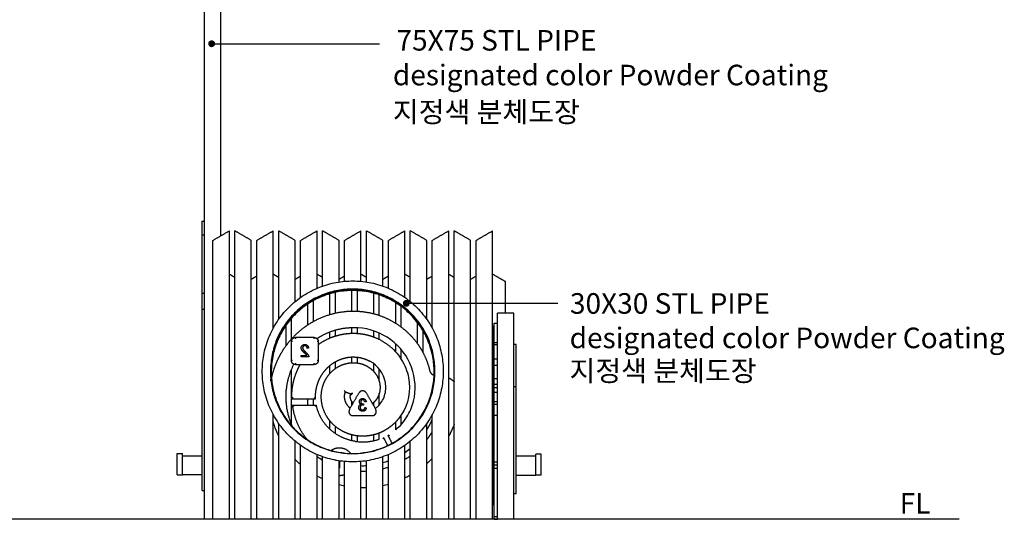
# Model space of a CAD drawing. Units: millimetres. Extents: x 10208 to 44415, y -13407 to 15392.
# Drawn here: x 40824 to 44415, y -13370 to -11548 of the extents above; entities that cross this region are included whole.
import ezdxf
from ezdxf.enums import TextEntityAlignment as Align

# ---------------------------------------------------------------- set-up
doc = ezdxf.new("R2010")
doc.units = ezdxf.units.MM
for name, color, linetype in [('DLINE', 1, 'Continuous'), ('DLINE2', 2, 'Continuous'), ('TXT', 3, 'Continuous')]:
    doc.layers.add(name, color=color, linetype=linetype)
doc.styles.add('FS_text', font='Gulim.ttf')
doc.styles.get("Standard").update_dxf_attribs({"font": 'DotumChe.ttf'})
doc.dimstyles.new('PT_DIM 25', dxfattribs={"dimscale": 25, "dimtxt": 3, "dimasz": 1, "dimexe": 1, "dimexo": 1, "dimgap": 1, "dimtad": 1, "dimdec": 0, "dimrnd": 5, "dimzin": 0, "dimdsep": 46, "dimtxsty": 'Standard', "dimblk": 'D-DOT', "dimcen": 1, "dimclrd": 1, "dimclre": 1, "dimclrt": 7, "dimazin": 0, "dimtfac": 1.2, "dimtdec": 0, "dimtix": 1, "dimtmove": 2, "dimatfit": 3, "dimldrblk": 'DOT', "dimfxl": 0, "dimtolj": 1, "dimtzin": 0, "dimarcsym": 0})

# ---------------------------------------------------------------- blocks, each defined once
blk = doc.blocks.new('_DOT')
at = {"color": 0, "linetype": 'ByBlock'}
blk.add_line((-0.5, 0), (-1, 0), dxfattribs=at)
at = {"color": 0, "linetype": 'ByBlock', "const_width": 0.5}
blk.add_lwpolyline([(-0.25, 0, 1), (0.25, 0, 1)], format="xyb", close=True, dxfattribs=at)
blk = doc.blocks.new('D-DOT')
at = {"layer": 'DLINE'}
blk.add_line((-1.5, 0), (1.5, 0), dxfattribs=at)
at = {"layer": 'DLINE2', "const_width": 0.55}
blk.add_lwpolyline([(-0.275, 0, 1), (0.275, 0, 1)], format="xyb", close=True, dxfattribs=at)

msp = doc.modelspace()

# ---------------------------------------------------------------- linework, layer by layer
at = {"color": 6}
msp.add_line((44249.5, -13369.8), (25432.5, -13369.8), dxfattribs=at)
for points, degree in [([(41497.6, -13367.8), (41497.6, -12408.8), (41497.6, -10949.7)], 2), ([(41557.6, -12335.6), (41557.6, -12109.8), (41557.6, -11384)], 2), ([(41487.6, -12282.5), (41492.6, -12282.5), (41497.6, -12282.5)], 2), ([(41487.6, -12282.5), (41487.6, -12307.3), (41487.6, -12332)], 2), ([(41487.6, -12332), (41492.6, -12332), (41497.6, -12332)], 2), ([(41487.6, -12332), (41487.6, -12438.8), (41487.6, -12545.6)], 2), ([(41528.4, -12352.5), (41558.4, -12335.2), (41588.4, -12317.8)], 2), ([(41528.4, -13367.8), (41528.4, -12860.2), (41528.4, -12352.5)], 2), ([(41588.4, -13367.8), (41588.4, -12842.8), (41588.4, -12317.8)], 2), ([(41608.4, -13367.8), (41608.4, -12842.8), (41608.4, -12317.8)], 2), ([(41668.4, -12352.5), (41638.4, -12335.2), (41608.4, -12317.8)], 2), ([(41668.4, -13367.8), (41668.4, -12860.2), (41668.4, -12352.5)], 2), ([(41688.4, -12352.5), (41718.4, -12335.2), (41748.4, -12317.8)], 2), ([(41688.4, -13367.8), (41688.4, -12860.2), (41688.4, -12352.5)], 2), ([(41748.4, -12672.9), (41748.4, -12495.4), (41748.4, -12317.8)], 2), ([(41828.4, -12352.5), (41798.4, -12335.2), (41768.4, -12317.8)], 2), ([(41768.4, -12640.7), (41768.4, -12479.3), (41768.4, -12317.8)], 2), ([(41828.4, -12575.8), (41828.4, -12464.2), (41828.4, -12352.5)], 2), ([(41848.4, -12352.5), (41878.4, -12335.2), (41908.4, -12317.8)], 2), ([(41848.4, -12560.6), (41848.4, -12456.5), (41848.4, -12352.5)], 2), ([(41908.4, -12527.1), (41908.4, -12422.5), (41908.4, -12317.8)], 2), ([(41988.4, -12352.5), (41958.4, -12335.2), (41928.4, -12317.8)], 2), ([(41928.4, -12519.3), (41928.4, -12418.6), (41928.4, -12317.8)], 2), ([(41988.4, -12504.2), (41988.4, -12428.3), (41988.4, -12352.5)], 2), ([(42008.4, -12352.5), (42038.4, -12335.2), (42068.4, -12317.8)], 2), ([(42008.4, -12501.8), (42008.4, -12427.1), (42008.4, -12352.5)], 2), ([(42068.4, -12501.8), (42068.4, -12409.8), (42068.4, -12317.8)], 2), ([(42088.4, -12504.2), (42088.4, -12411), (42088.4, -12317.8)], 2), ([(42148.4, -12352.5), (42118.4, -12335.2), (42088.4, -12317.8)], 2), ([(42148.4, -12519.3), (42148.4, -12435.9), (42148.4, -12352.5)], 2), ([(42168.4, -12352.5), (42198.4, -12335.2), (42228.4, -12317.8)], 2), ([(42168.4, -12527.1), (42168.4, -12439.8), (42168.4, -12352.5)], 2), ([(42228.4, -12560.6), (42228.4, -12439.2), (42228.4, -12317.8)], 2), ([(42248.4, -12575.8), (42248.4, -12446.8), (42248.4, -12317.8)], 2), ([(42308.4, -12352.5), (42278.4, -12335.2), (42248.4, -12317.8)], 2), ([(42308.4, -12640.7), (42308.4, -12496.6), (42308.4, -12352.5)], 2), ([(42328.4, -12352.5), (42358.4, -12335.2), (42388.4, -12317.8)], 2), ([(42328.4, -12672.9), (42328.4, -12512.7), (42328.4, -12352.5)], 2), ([(42388.4, -13367.8), (42388.4, -12842.8), (42388.4, -12317.8)], 2), ([(42408.4, -13367.8), (42408.4, -12842.8), (42408.4, -12317.8)], 2), ([(42468.4, -12352.5), (42438.4, -12335.2), (42408.4, -12317.8)], 2), ([(42468.4, -13367.8), (42468.4, -12860.2), (42468.4, -12352.5)], 2), ([(42488.4, -12352.5), (42518.4, -12335.2), (42548.4, -12317.8)], 2), ([(42488.4, -13367.8), (42488.4, -12860.2), (42488.4, -12352.5)], 2), ([(42548.4, -13367.8), (42548.4, -12842.8), (42548.4, -12317.8)], 2), ([(41588.4, -12475.4), (41598.4, -12481.2), (41608.4, -12487)], 2), ([(41688.4, -12483.3), (41678.4, -12489.1), (41668.4, -12494.9)], 2), ([(41748.4, -12475.4), (41758.4, -12481.2), (41768.4, -12487)], 2), ([(41848.4, -12483.3), (41838.4, -12489.1), (41828.4, -12494.9)], 2), ([(41908.4, -12475.4), (41918.4, -12481.2), (41928.4, -12487)], 2), ([(42008.4, -12483.3), (41998.4, -12489.1), (41988.4, -12494.9)], 2), ([(42068.4, -12475.4), (42078.4, -12481.2), (42088.4, -12487)], 2), ([(42168.4, -12483.3), (42158.4, -12489.1), (42148.4, -12494.9)], 2), ([(42228.4, -12475.4), (42238.4, -12481.2), (42248.4, -12487)], 2), ([(42328.4, -12483.3), (42318.4, -12489.1), (42308.4, -12494.9)], 2), ([(42388.4, -12475.4), (42398.4, -12481.2), (42408.4, -12487)], 2), ([(42488.4, -12483.3), (42478.4, -12489.1), (42468.4, -12494.9)], 2), ([(42548.4, -12475.4), (42571.8, -12489), (42595.2, -12502.5)], 2), ([(42035.2, -12532.4), (42035.2, -12531.4), (42035.2, -12530.4)], 2), ([(42055.2, -12532.9), (42055.2, -12531.9), (42055.2, -12530.9)], 2), ([(42595.2, -12617.8), (42595.2, -12560.2), (42595.2, -12502.5)], 2), ([(41487.6, -12545.6), (41492.6, -12545.6), (41497.6, -12545.6)], 2), ([(41489.6, -12604.2), (41489.6, -12574.9), (41489.6, -12545.6)], 2), ([(41895.2, -12568.8), (41895.2, -12567.8), (41895.2, -12566.8)], 2), ([(41955.2, -12544.2), (41955.2, -12543.2), (41955.2, -12542.2)], 2), ([(41955.2, -12622.9), (41955.2, -12585.1), (41955.2, -12547.3)], 2), ([(41975.2, -12539.1), (41975.2, -12538.1), (41975.2, -12537.1)], 2), ([(41975.2, -12617.7), (41975.2, -12580), (41975.2, -12542.2)], 2), ([(42035.2, -12610.5), (42035.2, -12572.9), (42035.2, -12535.4)], 2), ([(42055.2, -12610.8), (42055.2, -12573.3), (42055.2, -12535.9)], 2), ([(42115.2, -12542.4), (42115.2, -12541.4), (42115.2, -12540.4)], 2), ([(42115.2, -12620.1), (42115.2, -12582.8), (42115.2, -12545.5)], 2), ([(42135.2, -12548.5), (42135.2, -12547.5), (42135.2, -12546.5)], 2), ([(42135.2, -12626.2), (42135.2, -12588.9), (42135.2, -12551.6)], 2), ([(41875.2, -12580.7), (41875.2, -12579.7), (41875.2, -12578.7)], 2), ([(41875.2, -12660.2), (41875.2, -12622.2), (41875.2, -12584.2)], 2), ([(41895.2, -12648.1), (41895.2, -12610.2), (41895.2, -12572.2)], 2), ([(42195.2, -12576.7), (42195.2, -12575.7), (42195.2, -12574.7)], 2), ([(42195.2, -12654.8), (42195.2, -12617.5), (42195.2, -12580.2)], 2), ([(42215.2, -12590.1), (42215.2, -12589.1), (42215.2, -12588.1)], 2), ([(42215.2, -12668.6), (42215.2, -12631.2), (42215.2, -12593.8)], 2), ([(41489.6, -13264.2), (41489.6, -12934.2), (41489.6, -12604.2)], 2), ([(41497.6, -12604.2), (41493.6, -12604.2), (41489.6, -12604.2)], 2), ([(41815.2, -12631.9), (41815.2, -12630.9), (41815.2, -12629.9)], 2), ([(41815.2, -12712.1), (41815.2, -12674.3), (41815.2, -12636.4)], 2), ([(42626, -12617.8), (42596, -12617.8), (42566, -12617.8)], 2), ([(42566, -12810.4), (42566, -12714.1), (42566, -12617.8)], 2), ([(42626, -13367.8), (42626, -12992.8), (42626, -12617.8)], 2), ([(41795.2, -12656.7), (41795.2, -12656.1), (41795.2, -12655.4)], 2), ([(41795.2, -12736.9), (41795.2, -12699.4), (41795.2, -12661.9)], 2), ([(42035.2, -12691.3), (42035.2, -12680.9), (42035.2, -12670.5)], 2), ([(42055.2, -12691.8), (42055.2, -12681.3), (42055.2, -12670.9)], 2), ([(42275.2, -12730.3), (42275.2, -12691.7), (42275.2, -12653.2)], 2), ([(42553, -12741.2), (42553, -12703), (42553, -12664.8)], 2), ([(42554, -12654.8), (42560, -12654.8), (42566, -12654.8)], 2), ([(42554, -12725.5), (42554, -12690.3), (42554, -12655.1)], 2), ([(41898.1, -12706.6), (41863.6, -12706.6), (41829.2, -12706.6)], 2), ([(41829.2, -12706.6), (41829.2, -12709.1), (41829.2, -12711.6)], 2), ([(41898.1, -12711.6), (41898.1, -12709.1), (41898.1, -12706.6)], 2), ([(41955.2, -12708.7), (41955.2, -12697.5), (41955.2, -12686.3)], 2), ([(41975.2, -12701.3), (41975.2, -12690.5), (41975.2, -12679.6)], 2), ([(42115.2, -12704.9), (42115.2, -12693.8), (42115.2, -12682.7)], 2), ([(42135.2, -12713.7), (42135.2, -12702.1), (42135.2, -12690.6)], 2), ([(42295.2, -12677.4), (42295.2, -12677.2), (42295.2, -12677)], 2), ([(42295.2, -12763), (42295.2, -12723.1), (42295.2, -12683.3)], 2), ([(41814.2, -12721.6), (41814.2, -12756.1), (41814.2, -12790.5)], 2), ([(41819.2, -12721.6), (41816.7, -12721.6), (41814.2, -12721.6)], 2), ([(41913.1, -12721.6), (41910.6, -12721.6), (41908.1, -12721.6)], 2), ([(41913.1, -12790.5), (41913.1, -12756.1), (41913.1, -12721.6)], 2), ([(42195.2, -12759.5), (42195.2, -12744.7), (42195.2, -12729.9)], 2), ([(42553, -12785.5), (42553, -12763.3), (42553, -12741.2)], 2), ([(42554, -12732.6), (42554, -12729), (42554, -12725.5)], 2), ([(42554, -12725.5), (42560, -12725.5), (42566, -12725.5)], 2), ([(42554, -12784.6), (42554, -12758.6), (42554, -12732.6)], 2), ([(42554, -12732.6), (42560, -12732.6), (42566, -12732.6)], 2), ([(42634, -12732.4), (42630, -12732.4), (42626, -12732.4)], 2), ([(42634, -12885.8), (42634, -12809.1), (42634, -12732.4)], 2), ([(42035.2, -12798.7), (42035.2, -12788.3), (42035.2, -12777.9)], 2), ([(42055.2, -12799.6), (42055.2, -12789.1), (42055.2, -12778.6)], 2), ([(42215.2, -12785.9), (42215.2, -12768.3), (42215.2, -12750.7)], 2), ([(41819.2, -12790.5), (41816.7, -12790.5), (41814.2, -12790.5)], 2), ([(41829.2, -12800.5), (41829.2, -12803), (41829.2, -12805.5)], 2), ([(41829.2, -12805.5), (41863.6, -12805.5), (41898.1, -12805.5)], 2), ([(41898.1, -12805.5), (41898.1, -12803), (41898.1, -12800.5)], 2), ([(41913.1, -12790.5), (41910.6, -12790.5), (41908.1, -12790.5)], 2), ([(41955.2, -12838), (41955.2, -12823.5), (41955.2, -12809)], 2), ([(41975.2, -12819.9), (41975.2, -12807.6), (41975.2, -12795.2)], 2), ([(42115.2, -12830.8), (42115.2, -12816.8), (42115.2, -12802.7)], 2), ([(42553, -12818.5), (42553, -12802), (42553, -12785.5)], 2), ([(42553, -12847.4), (42553, -12832.9), (42553, -12818.5)], 2), ([(42554, -12808.5), (42554, -12796.6), (42554, -12784.6)], 2), ([(42554, -12784.6), (42560, -12784.6), (42566, -12784.6)], 2), ([(42554, -12857.4), (42554, -12832.9), (42554, -12808.5)], 2), ([(42566, -12808.5), (42560, -12808.5), (42554, -12808.5)], 2), ([(42566, -12857.4), (42566, -12833.9), (42566, -12810.4)], 2), ([(41815.2, -12928.2), (41815.2, -12875.6), (41815.2, -12823)], 2), ([(42135.2, -12867.4), (42135.2, -12844.8), (42135.2, -12822.3)], 2), ([(42553, -12859.8), (42553, -12853.6), (42553, -12847.4)], 2), ([(42553, -12864.4), (42553, -12862.1), (42553, -12859.8)], 2), ([(42553, -12866.4), (42553, -12865.5), (42553, -12864.7)], 2), ([(42553, -12873.1), (42553, -12869.7), (42553, -12866.4)], 2), ([(42553, -12878.8), (42553, -12875.9), (42553, -12873.1)], 2), ([(42553, -12937.8), (42553, -12908.7), (42553, -12879.5)], 2), ([(42566, -12857.4), (42560, -12857.4), (42554, -12857.4)], 2), ([(42554, -12877.1), (42554, -12867.5), (42554, -12857.9)], 2), ([(42554, -12888.7), (42554, -12882.9), (42554, -12877.1)], 2), ([(42554, -12877.1), (42560, -12877.1), (42566, -12877.1)], 2), ([(42554, -12906.3), (42554, -12897.5), (42554, -12888.7)], 2), ([(42554, -12888.7), (42560, -12888.7), (42566, -12888.7)], 2), ([(42566, -12866.9), (42566, -12862.4), (42566, -12857.9)], 2), ([(42566, -13173.1), (42566, -13020), (42566, -12866.9)], 2), ([(42626, -12885.8), (42630, -12885.8), (42634, -12885.8)], 2), ([(42634, -13277.4), (42634, -13081.6), (42634, -12885.8)], 2), ([(41816.1, -12930.1), (41817.8, -12928.4), (41819.4, -12926.8), (41821.1, -12925.1)], 3), ([(41897.6, -12925.1), (41899.2, -12926.7), (41900.8, -12928.3), (41902.5, -12929.8)], 3), ([(42011.5, -12905.9), (42010.5, -12903.8), (42009.6, -12901.7), (42008.8, -12899.5)], 3), ([(42031, -12913.2), (42021.2, -12909.5), (42011.5, -12905.9)], 2), ([(42026.1, -12969.6), (42043.8, -12939), (42061.4, -12908.4)], 2), ([(42031, -12913.2), (42033.2, -12914), (42035.5, -12914.8)], 2), ([(42038.2, -12910.5), (42035.8, -12911.1), (42033.5, -12912), (42031.4, -12913)], 3), ([(42087.4, -12908.4), (42105, -12939), (42122.7, -12969.6)], 2), ([(42135.2, -12952.7), (42135.2, -12931.5), (42135.2, -12910.3)], 2), ([(42554, -12940.5), (42554, -12923.6), (42554, -12906.7)], 2), ([(42566, -12907.3), (42560, -12907.3), (42554, -12907.3)], 2), ([(41815.2, -13023.9), (41815.2, -12977), (41815.2, -12930.1)], 2), ([(41816.8, -12930.1), (41859.8, -12930.1), (41902.8, -12930.1)], 2), ([(41817.9, -12953), (41861.8, -12953), (41905.6, -12953)], 2), ([(41823.7, -12958), (41821.8, -12956.4), (41820, -12954.9), (41818.2, -12953.3)], 3), ([(41875.2, -12953), (41875.2, -12941.5), (41875.2, -12930.1)], 2), ([(41895.2, -12953), (41895.2, -12941.5), (41895.2, -12930.1)], 2), ([(41905.6, -12953), (41904.2, -12954.7), (41902.9, -12956.3), (41901.5, -12958)], 3), ([(42035.2, -12953.8), (42035.2, -12947.1), (42035.2, -12940.4)], 2), ([(42115.2, -12956.6), (42115.2, -12950), (42115.2, -12943.3)], 2), ([(42129.7, -12958.3), (42128.3, -12959.7), (42126.7, -12961), (42125.2, -12962.3)], 3), ([(42553, -12980.9), (42553, -12959.4), (42553, -12937.8)], 2), ([(42554, -12940.5), (42560, -12940.5), (42566, -12940.5)], 2), ([(42554, -12949.5), (42554, -12945.2), (42554, -12941)], 2), ([(42554, -12949.5), (42560, -12949.5), (42566, -12949.5)], 2), ([(41748.4, -13367.8), (41748.4, -13177.9), (41748.4, -12987.9)], 2), ([(42109.7, -12992.1), (42074.4, -12992.1), (42039.1, -12992.1)], 2), ([(42215.2, -13023.7), (42215.2, -13006.7), (42215.2, -12989.6)], 2), ([(42328.4, -13367.8), (42328.4, -13177.9), (42328.4, -12987.9)], 2), ([(42554, -13160.8), (42554, -13075.8), (42554, -12990.8)], 2), ([(42566, -12990.9), (42560, -12990.9), (42554, -12990.9)], 2), ([(41768.4, -13367.8), (41768.4, -13194), (41768.4, -13020.1)], 2), ([(41955.2, -13041.3), (41955.2, -13026.2), (41955.2, -13011)], 2), ([(41975.2, -13057.3), (41975.2, -13044.2), (41975.2, -13031.2)], 2), ([(42195.2, -13043.1), (42195.2, -13028.9), (42195.2, -13014.6)], 2), ([(42204.9, -13003.6), (42203.6, -13005.2), (42202.3, -13006.8), (42201, -13008.4)], 3), ([(42308.4, -13367.8), (42308.4, -13194), (42308.4, -13020.1)], 2), ([(42035.2, -13083.2), (42035.2, -13072.5), (42035.2, -13061.8)], 2), ([(42055.2, -13086.5), (42055.2, -13076), (42055.2, -13065.5)], 2), ([(42115.2, -13083), (42115.2, -13072.3), (42115.2, -13061.6)], 2), ([(42135.2, -13077.3), (42135.2, -13066.2), (42135.2, -13055.1)], 2), ([(42182, -13092.4), (42174.4, -13077.6), (42166.8, -13062.9)], 2), ([(42173.4, -13064.8), (42171.3, -13064.2), (42169.3, -13063.6), (42167.2, -13063)], 3), ([(41828.4, -13367.8), (41828.4, -13226.4), (41828.4, -13085)], 2), ([(41848.4, -13367.8), (41848.4, -13234), (41848.4, -13100.2)], 2), ([(42150.2, -13071.4), (42149.4, -13073.5), (42148.7, -13075.7), (42147.9, -13077.8)], 3), ([(42150.2, -13071.4), (42157.8, -13086.1), (42165.4, -13100.9)], 2), ([(42228.4, -13367.8), (42228.4, -13234), (42228.4, -13100.2)], 2), ([(42248.4, -13367.8), (42248.4, -13226.4), (42248.4, -13085)], 2), ([(41397.6, -13129.4), (41407.6, -13129.4), (41417.6, -13129.4)], 2), ([(41397.6, -13162.7), (41397.6, -13146.5), (41397.6, -13130.3)], 2), ([(41397.6, -13130.3), (41407.6, -13130.3), (41417.6, -13130.3)], 2), ([(41417.6, -13138.3), (41417.6, -13134.3), (41417.6, -13130.3)], 2), ([(41417.6, -13162.7), (41417.6, -13150.5), (41417.6, -13138.3)], 2), ([(41417.6, -13138.3), (41453.6, -13138.3), (41489.6, -13138.3)], 2), ([(41908.4, -13367.8), (41908.4, -13250.8), (41908.4, -13133.7)], 2), ([(41928.4, -13154.9), (41921.5, -13150.8), (41914.8, -13146.4), (41908.4, -13141.7)], 3), ([(41928.4, -13367.8), (41928.4, -13254.7), (41928.4, -13141.5)], 2), ([(42148.4, -13367.8), (42148.4, -13254.7), (42148.4, -13141.5)], 2), ([(42168.4, -13367.8), (42168.4, -13250.8), (42168.4, -13133.7)], 2), ([(42228.4, -13126.7), (42235.2, -13122), (42241.9, -13117), (42248.4, -13111.7)], 3), ([(42706, -13139.9), (42670, -13139.9), (42634, -13139.9)], 2), ([(42706, -13131), (42716, -13131), (42726, -13131)], 2), ([(42706, -13164.4), (42706, -13148.1), (42706, -13131.9)], 2), ([(42726, -13131.9), (42716, -13131.9), (42706, -13131.9)], 2), ([(42726, -13164.4), (42726, -13148.1), (42726, -13131.9)], 2), ([(41397.6, -13207.7), (41397.6, -13185.2), (41397.6, -13162.7)], 2), ([(41417.6, -13207.7), (41417.6, -13185.2), (41417.6, -13162.7)], 2), ([(41848.4, -13170.5), (41841.4, -13164.5), (41834.8, -13158.1), (41828.4, -13151.5)], 3), ([(41988.4, -13367.8), (41988.4, -13262.2), (41988.4, -13156.6)], 2), ([(41990.7, -13156.9), (41990.7, -13170), (41990.7, -13183.1)], 2), ([(42008.4, -13367.8), (42008.4, -13263.4), (42008.4, -13159)], 2), ([(42068.4, -13367.8), (42068.4, -13263.4), (42068.4, -13159)], 2), ([(42068.4, -13174.2), (42075, -13174.4), (42081.7, -13174.3), (42088.4, -13174)], 3), ([(42088.4, -13367.8), (42088.4, -13262.2), (42088.4, -13156.6)], 2), ([(42328.4, -13147.9), (42321.9, -13154.5), (42315.3, -13160.8), (42308.4, -13166.8)], 3), ([(42554, -13170.8), (42554, -13165.8), (42554, -13160.8)], 2), ([(42554, -13160.8), (42560, -13160.8), (42566, -13160.8)], 2), ([(42554, -13170.8), (42560, -13170.8), (42566, -13170.8)], 2), ([(42554, -13182.7), (42554, -13177.2), (42554, -13171.8)], 2), ([(42566, -13182.7), (42566, -13177.9), (42566, -13173.1)], 2), ([(42706, -13209.4), (42706, -13186.9), (42706, -13164.4)], 2), ([(42726, -13209.4), (42726, -13186.9), (42726, -13164.4)], 2), ([(41397.6, -13207.7), (41407.6, -13207.7), (41417.6, -13207.7)], 2), ([(41489.6, -13207.7), (41453.6, -13207.7), (41417.6, -13207.7)], 2), ([(41928.4, -13222.7), (41921.6, -13219.6), (41914.9, -13216.2), (41908.4, -13212.5)], 3), ([(41990.7, -13183.1), (41989.5, -13183.1), (41988.4, -13183.1)], 2), ([(42088.4, -13194.8), (42081.7, -13195.1), (42075, -13195.2), (42068.4, -13195)], 3), ([(42554, -13359.8), (42554, -13271.4), (42554, -13183.1)], 2), ([(42554, -13183.1), (42560, -13183.1), (42566, -13183.1)], 2), ([(42566, -13359.8), (42566, -13271.4), (42566, -13183.1)], 2), ([(42634, -13209.4), (42670, -13209.4), (42706, -13209.4)], 2), ([(42726, -13209.4), (42716, -13209.4), (42706, -13209.4)], 2), ([(42008.4, -13248.8), (42001.6, -13247.5), (41995, -13246), (41988.4, -13244.3)], 3), ([(42168.4, -13242.3), (42161.7, -13244.1), (42155.1, -13245.8), (42148.4, -13247.2)], 3), ([(41489.6, -13264.2), (41493.6, -13264.2), (41497.6, -13264.2)], 2), ([(42074.8, -13255.1), (42072.7, -13255.2), (42070.5, -13255.1), (42068.4, -13255.1)], 3), ([(42088.4, -13254.9), (42083.9, -13255), (42079.3, -13255.1), (42074.8, -13255.1)], 3), ([(42553, -13301.5), (42553, -13287), (42553, -13272.5)], 2), ([(42634, -13277.4), (42630, -13277.4), (42626, -13277.4)], 2), ([(42553, -13310.8), (42553, -13308.4), (42553, -13306)], 2), ([(41497.6, -13367.8), (41513, -13367.8), (41528.4, -13367.8)], 2), ([(41528.4, -13367.8), (41558.4, -13367.8), (41588.4, -13367.8)], 2), ([(41588.4, -13367.8), (41598.4, -13367.8), (41608.4, -13367.8)], 2), ([(41608.4, -13367.8), (41638.4, -13367.8), (41668.4, -13367.8)], 2), ([(41668.4, -13367.8), (41678.4, -13367.8), (41688.4, -13367.8)], 2), ([(41688.4, -13367.8), (41718.4, -13367.8), (41748.4, -13367.8)], 2), ([(41748.4, -13367.8), (41758.4, -13367.8), (41768.4, -13367.8)], 2), ([(41768.4, -13367.8), (41798.4, -13367.8), (41828.4, -13367.8)], 2), ([(41828.4, -13367.8), (41838.4, -13367.8), (41848.4, -13367.8)], 2), ([(41848.4, -13367.8), (41878.4, -13367.8), (41908.4, -13367.8)], 2), ([(41908.4, -13367.8), (41918.4, -13367.8), (41928.4, -13367.8)], 2), ([(41928.4, -13367.8), (41958.4, -13367.8), (41988.4, -13367.8)], 2), ([(41988.4, -13367.8), (41998.4, -13367.8), (42008.4, -13367.8)], 2), ([(42008.4, -13367.8), (42038.4, -13367.8), (42068.4, -13367.8)], 2), ([(42068.4, -13367.8), (42078.4, -13367.8), (42088.4, -13367.8)], 2), ([(42088.4, -13367.8), (42118.4, -13367.8), (42148.4, -13367.8)], 2), ([(42148.4, -13367.8), (42158.4, -13367.8), (42168.4, -13367.8)], 2), ([(42168.4, -13367.8), (42198.4, -13367.8), (42228.4, -13367.8)], 2), ([(42228.4, -13367.8), (42238.4, -13367.8), (42248.4, -13367.8)], 2), ([(42248.4, -13367.8), (42278.4, -13367.8), (42308.4, -13367.8)], 2), ([(42308.4, -13367.8), (42318.4, -13367.8), (42328.4, -13367.8)], 2), ([(42328.4, -13367.8), (42358.4, -13367.8), (42388.4, -13367.8)], 2), ([(42388.4, -13367.8), (42398.4, -13367.8), (42408.4, -13367.8)], 2), ([(42408.4, -13367.8), (42438.4, -13367.8), (42468.4, -13367.8)], 2), ([(42468.4, -13367.8), (42478.4, -13367.8), (42488.4, -13367.8)], 2), ([(42488.4, -13367.8), (42518.4, -13367.8), (42548.4, -13367.8)], 2), ([(42548.4, -13367.8), (42551.2, -13367.8), (42554, -13367.8)], 2), ([(42554, -13369.1), (42554, -13364.5), (42554, -13359.8)], 2), ([(42554, -13359.8), (42560, -13359.8), (42566, -13359.8)], 2), ([(42554, -13369.8), (42560, -13369.8), (42566, -13369.8)], 2), ([(42566, -13369.8), (42566, -13364.8), (42566, -13359.8)], 2), ([(42566, -13367.8), (42596, -13367.8), (42626, -13367.8)], 2)]:
    msp.add_open_spline(points, degree=degree)
for points, weights, degree, knots in [([(42038.4, -13160.4), (42368.4, -13160.4), (42368.4, -12830.4), (42368.4, -12500.4), (42038.4, -12500.4), (41708.4, -12500.4), (41708.4, -12830.4), (41708.4, -13160.4), (42038.4, -13160.4)], [1, 0.707106781187, 1, 0.707106781187, 1, 0.707106781187, 1, 0.707106781187, 1], 2, [0, 0, 0, 518.362788, 518.362788, 1036.725576, 1036.725576, 1555.088364, 1555.088364, 2073.451151, 2073.451151, 2073.451151]), ([(42038.4, -13130.4), (41738.4, -13130.4), (41738.4, -12830.4), (41738.4, -12530.4), (42038.4, -12530.4), (42338.4, -12530.4), (42338.4, -12830.4), (42338.4, -13130.4), (42038.4, -13130.4)], [1, 0.707106781187, 1, 0.707106781187, 1, 0.707106781187, 1, 0.707106781187, 1], 2, [0, 0, 0, 471.238898, 471.238898, 942.477796, 942.477796, 1413.716694, 1413.716694, 1884.955592, 1884.955592, 1884.955592]), ([(42065, -13128.2), (42335.4, -13103.8), (42335.4, -12832.4), (42335.4, -12535.4), (42038.4, -12535.4), (41741.4, -12535.4), (41741.4, -12832.4), (41741.4, -13103.8), (42011.7, -13128.2)], [1, 0.738191857818, 1, 0.707106781187, 1, 0.707106781187, 1, 0.738191857818, 1], 2, [0, 0, 0, 439.803699, 439.803699, 906.330208, 906.330208, 1372.856717, 1372.856717, 1812.660417, 1812.660417, 1812.660417]), ([(41771.9, -12694.6), (41855.7, -12532.4), (42038.4, -12532.4), (42221, -12532.4), (42304.8, -12694.6)], [1, 0.8541939455, 1, 0.854193945499, 1], 2, [0, 0, 0, 328.078624, 328.078624, 656.157249, 656.157249, 656.157249]), ([(41743, -12852.6), (41745.1, -12843.5), (41747.5, -12834.5), (41750.3, -12825.6), (41758.5, -12800.1), (41769.7, -12776), (41784, -12753.4), (41811.6, -12709.8), (41849, -12674.2), (41893.9, -12648.8), (41938.6, -12623.8), (41988.1, -12610.7), (42039.3, -12610.4), (42051.4, -12610.4), (42063.5, -12611.1), (42075.4, -12612.5)], [1, 1, 1, 1, 0.994599865087, 0.994599865087, 1, 0.979816367637, 0.979816367637, 1, 0.97893776881, 0.97893776881, 1, 0.998721907205, 0.998721907205, 1], 3, [1133.490054, 1133.490054, 1133.490054, 1133.490054, 1161.766152, 1161.766152, 1161.766152, 1241.585846, 1241.585846, 1241.585846, 1394.86678, 1394.86678, 1394.86678, 1546.873914, 1546.873914, 1546.873914, 1583.076332, 1583.076332, 1583.076332, 1583.076332]), ([(42075.4, -12612.5), (42115.6, -12617.3), (42152.9, -12632.9), (42189.6, -12648.2), (42220.8, -12673), (42251.9, -12697.7), (42275, -12730), (42286.2, -12745.8), (42295.2, -12763)], [1, 0.990526661688, 1, 0.990488736084, 1, 0.990235420655, 1, 0.997579161797, 1], 2, [0, 0, 0, 80.311573, 80.311573, 159.481522, 159.481522, 238.368081, 238.368081, 277.076251, 277.076251, 277.076251]), ([(41908.2, -12710.3), (41913.7, -12706.7), (41919.4, -12703.3), (41925.1, -12700.2), (41957.9, -12682.2), (41993.8, -12672.2), (42031.2, -12670.6), (42039.9, -12670.3), (42048.8, -12670.4), (42057.5, -12671.1)], [1, 1, 1, 1, 0.98241538936, 0.98241538936, 1, 1, 1, 1], 3, [1162.860579, 1162.860579, 1162.860579, 1162.860579, 1183.014822, 1183.014822, 1183.014822, 1294.058142, 1294.058142, 1294.058142, 1321.022112, 1321.022112, 1321.022112, 1321.022112]), ([(41913.1, -12732.3), (41935.7, -12716.2), (41961.5, -12706.1), (41980.9, -12698.6), (42001.4, -12694.9), (42021.8, -12691.1), (42042.7, -12691.3), (42062.8, -12691.5), (42082.6, -12695.5), (42102.3, -12699.5), (42120.9, -12707.1), (42154.1, -12720.8), (42180.6, -12744.8)], [1, 0.992400142613, 1, 0.995528551588, 1, 0.995402870259, 1, 0.995561240607, 1, 0.995403278557, 1, 0.985177062168, 1], 2, [0, 0, 0, 55.191122, 55.191122, 96.68633, 96.68633, 138.190194, 138.190194, 178.360426, 178.360426, 218.543251, 218.543251, 289.457171, 289.457171, 289.457171]), ([(41902.8, -12930.1), (41902, -12913.3), (41904, -12896.7), (41908.7, -12880.6), (41914.3, -12861), (41923.8, -12843), (41936.8, -12827.4), (41948.9, -12812.8), (41963.6, -12801), (41980.5, -12792.4), (41997.3, -12783.8), (42015.5, -12778.9), (42034.3, -12777.9), (42051.3, -12777.1), (42068.1, -12779.7), (42084.1, -12785.6), (42089.8, -12787.7), (42095.4, -12790.3), (42100.8, -12793.2)], [1, 0.991061848416, 0.991061848416, 1, 0.986038790375, 0.986038790375, 1, 0.986510511239, 0.986510511239, 1, 0.985187736693, 0.985187736693, 1, 0.986526294434, 0.986526294434, 1, 1, 1, 1], 3, [0, 0, 0, 0, 50.117067, 50.117067, 50.117067, 110.677242, 110.677242, 110.677242, 167.020903, 167.020903, 167.020903, 223.231626, 223.231626, 223.231626, 273.923304, 273.923304, 273.923304, 293.056452, 293.056452, 293.056452, 293.056452]), ([(41818.9, -13032.5), (41813, -13019.5), (41808.5, -13005.8), (41789.1, -12946.9), (41797.9, -12885.4), (41804.1, -12842.7), (41824, -12804.3)], [1, 0.998552988972, 1, 0.973669067779, 1, 0.986283362671, 1], 2, [0, 0, 0, 28.688735, 28.688735, 150.612198, 150.612198, 236.268746, 236.268746, 236.268746]), ([(41816.1, -12929.8), (41815.7, -12915.5), (41816.6, -12901.3), (41818.7, -12887.2), (41822.1, -12864.6), (41828.7, -12842.7), (41838.4, -12822), (41841.1, -12816.4), (41843.9, -12810.9), (41847, -12805.5)], [1, 0.997373997429, 0.997373997429, 1, 0.993067747719, 0.993067747719, 1, 1, 1, 1], 3, [0, 0, 0, 0, 42.75999, 42.75999, 42.75999, 111.104357, 111.104357, 111.104357, 129.225006, 129.225006, 129.225006, 129.225006]), ([(42175.9, -13031.9), (42167.3, -13038.5), (42158.1, -13044.3), (42148.4, -13049.2), (42129.8, -13058.5), (42109.8, -13064.2), (42089.1, -13066.1), (42068.4, -13068), (42047.7, -13065.8), (42027.8, -13059.7), (42009.5, -13054), (41992.6, -13045.1), (41977.7, -13033.2), (41962.6, -13021.3), (41950.2, -13006.7), (41940.9, -12989.9), (41923.7, -12958.8), (41919.1, -12923.4), (41927.9, -12888.9), (41932, -12873.6), (41938.9, -12859.3), (41948.3, -12846.5), (41957.6, -12833.8), (41969.3, -12823.1), (41982.9, -12814.8), (41995, -12807.5), (42008.3, -12802.6), (42022.3, -12800.2), (42036.3, -12797.7), (42050.6, -12798.2), (42064.4, -12801.3), (42076, -12804), (42086.9, -12808.7), (42096.8, -12815.2), (42106.8, -12821.7), (42115.4, -12829.9), (42122.2, -12839.6), (42136.5, -12859.6), (42141.3, -12883.6), (42136, -12907.5), (42134.4, -12913.8), (42132, -12920), (42128.9, -12925.7), (42125.8, -12931.4), (42121.9, -12936.7), (42117.3, -12941.3), (42115.1, -12943.6), (42112.6, -12945.7), (42110, -12947.7)], [1, 0.996978482217, 0.996978482217, 1, 0.988427733424, 0.988427733424, 1, 0.987437656813, 0.987437656813, 1, 0.988514435346, 0.988514435346, 1, 0.987171965481, 0.987171965481, 1, 0.952998981998, 0.952998981998, 1, 0.988478458285, 0.988478458285, 1, 0.987138426982, 0.987138426982, 1, 0.988529765731, 0.988529765731, 1, 0.986928376515, 0.986928376515, 1, 0.989855956896, 0.989855956896, 1, 0.988027169856, 0.988027169856, 1, 0.941975539412, 0.941975539412, 1, 0.994430641438, 0.994430641438, 1, 0.993426122493, 0.993426122493, 1, 1, 1, 1], 3, [0, 0, 0, 0, 32.472411, 32.472411, 32.472411, 94.444672, 94.444672, 94.444672, 156.491487, 156.491487, 156.491487, 213.537827, 213.537827, 213.537827, 270.679351, 270.679351, 270.679351, 374.955937, 374.955937, 374.955937, 422.280236, 422.280236, 422.280236, 469.517724, 469.517724, 469.517724, 511.847662, 511.847662, 511.847662, 554.23119, 554.23119, 554.23119, 589.615691, 589.615691, 589.615691, 625.11282, 625.11282, 625.11282, 696.41765, 696.41765, 696.41765, 716.017992, 716.017992, 716.017992, 735.50572, 735.50572, 735.50572, 744.411782, 744.411782, 744.411782, 744.411782]), ([(42029, -12964.6), (42021.5, -12958.1), (42016.4, -12949.6), (42010.4, -12939.6), (42008.9, -12928.1), (42007.5, -12916.7), (42011.5, -12905.9)], [1, 0.986994440295, 1, 0.978434629483, 1, 0.972260430365, 1], 2, [0, 0, 0, 19.67513, 19.67513, 42.565676, 42.565676, 65.163267, 65.163267, 65.163267]), ([(42039.7, -12946), (42038.6, -12944.9), (42037.6, -12943.8), (42036.7, -12942.5), (42031.4, -12936), (42028.9, -12927.9), (42029.6, -12919.5), (42029.8, -12917.4), (42030.2, -12915.2), (42031, -12913.2)], [1, 1, 1, 1, 0.953574008622, 0.953574008622, 1, 1, 1, 1], 3, [1608.798596, 1608.798596, 1608.798596, 1608.798596, 1612.8385, 1612.8385, 1612.8385, 1637.494466, 1637.494466, 1637.494466, 1642.730835, 1642.730835, 1642.730835, 1642.730835]), ([(41817.9, -12953), (41823, -12993.6), (41840.9, -13030.4), (41853.5, -13056.2), (41871.5, -13078.4)], [1, 0.986576003856, 1, 0.993514935509, 1], 2, [0, 0, 0, 81.134823, 81.134823, 138.13049, 138.13049, 138.13049]), ([(42048.1, -13085.6), (42017.8, -13081.1), (41990.8, -13066.7), (41952.4, -13046.2), (41928.6, -13009.8), (41911.6, -12983.6), (41905.6, -12953)], [1, 0.985373345063, 1, 0.968723507278, 1, 0.982036409778, 1], 2, [0, 0, 0, 60.610581, 60.610581, 145.876618, 145.876618, 207.496942, 207.496942, 207.496942]), ([(42554, -12990.8), (42554, -12991), (42554, -12990.9), (42554, -12990.6), (42554, -12989.5), (42554, -12986.6), (42554, -12982.6), (42554, -12979.6), (42554, -12976.1), (42554, -12973), (42554, -12965.1), (42554, -12957), (42554, -12949.5)], [0.928923880554, 0.940908050729, 0.964600090544, 1, 0.89296484946, 0.89296484946, 1, 1, 1, 1, 1, 1, 1], 3, [3307.511097, 3307.511097, 3307.511097, 3307.511097, 3311.311409, 3311.311409, 3311.311409, 3322.802028, 3322.802028, 3322.802028, 3329.271776, 3329.271776, 3329.271776, 3345.73546, 3345.73546, 3345.73546, 3345.73546]), ([(42553, -13272.5), (42553, -13273.7), (42553, -13273.6), (42553, -13269.8), (42553, -13267.9), (42553, -13264.4), (42553, -13258.7), (42553, -13252), (42553, -13230.4), (42553, -13170.2), (42553, -13079.3), (42553, -13010.7), (42553, -12981.5)], [1, 1, 1, 1, 1, 0.923389516138, 0.923389516138, 1, 1, 1, 1, 1, 1], 3, [291.526041, 291.526041, 291.526041, 291.526041, 304.521803, 313.089127, 313.089127, 313.089127, 328.035731, 328.035731, 328.035731, 378.325777, 468.179922, 539.027502, 539.027502, 539.027502, 539.027502]), ([(42008.4, -13207.3), (41999.3, -13210.9), (41989.5, -13210.9), (41988.9, -13210.9), (41988.4, -13210.9)], [1, 0.98218540318, 1, 0.995284944939, 0.990721697723], 2, [0, 0, 0, 19.289389, 19.289389, 20.453062, 20.453062, 20.453062])]:
    msp.add_rational_spline(points, weights, degree=degree, knots=knots)
for points, weights in [([(41780.6, -12676.9), (41783.8, -12671.5), (41787.3, -12666.2)], [0.994454471488, 0.993552695791, 0.993090917516]), ([(41794.8, -12655.3), (41799.9, -12648.2), (41805.5, -12641.3)], [0.992606280192, 0.992606211417, 0.993462547415]), ([(42271.3, -12643.3), (42273.4, -12645.9), (42275.4, -12648.5)], [0.855841618865, 0.856334745378, 0.856934143525]), ([(42275.4, -12646.5), (42278.7, -12650.8), (42282, -12655.3)], [0.856916649779, 0.857907929274, 0.859191376272]), ([(41759.4, -12720), (41764.6, -12706.8), (41771.1, -12694.2)], [1, 0.998886968291, 1]), ([(41814.5, -12721.6), (41814.5, -12715.5), (41818.8, -12711.3)], [1, 0.919706323046, 1]), ([(41818.8, -12711.3), (41823.1, -12706.9), (41829.2, -12707)], [1, 0.919706323047, 1]), ([(41898.1, -12707), (41904.2, -12706.9), (41908.4, -12711.3)], [1, 0.919706323046, 1]), ([(41908.4, -12711.3), (41912.8, -12715.5), (41912.7, -12721.6)], [1, 0.919706323048, 1]), ([(42305.7, -12694.2), (42312.1, -12706.8), (42317.3, -12720)], [1, 0.998886968291, 1]), ([(42295.2, -12763), (42311.4, -12794.1), (42319.2, -12828.3)], [1, 0.992045532503, 1]), ([(41818.8, -12800.9), (41814.5, -12796.6), (41814.5, -12790.6)], [1, 0.919706323046, 1]), ([(41829.2, -12805.2), (41823.1, -12805.2), (41818.8, -12800.9)], [1, 0.919706323047, 1]), ([(41908.4, -12800.9), (41904.2, -12805.2), (41898.1, -12805.2)], [1, 0.919706323047, 1]), ([(41912.7, -12790.6), (41912.8, -12796.6), (41908.4, -12800.9)], [1, 0.919706323047, 1]), ([(42319.2, -12828.3), (42322.2, -12841.2), (42335.1, -12843.6)], [1, 0.834995981087, 1]), ([(42388.4, -12853.7), (42399.5, -12859.5), (42408.4, -12868.4)], [1, 0.988242267102, 1]), ([(41740.4, -12865.5), (41740.1, -12862.4), (41739.8, -12859.3)], [0.956348118749, 0.959800529213, 0.963368890547]), ([(42074.4, -12901.3), (42066, -12901.3), (42061.7, -12908.6)], [1, 0.86829201784, 1]), ([(42087.1, -12908.6), (42082.8, -12901.3), (42074.4, -12901.3)], [1, 0.868292017843, 1]), ([(42026.4, -12969.8), (42022.2, -12977.1), (42026.4, -12984.4)], [1, 0.868292017842, 1]), ([(42026.4, -12984.4), (42030.7, -12991.7), (42039.1, -12991.7)], [1, 0.868292017843, 1]), ([(42109.7, -12991.7), (42118.2, -12991.7), (42122.4, -12984.4)], [1, 0.868292017841, 1]), ([(42122.4, -12984.4), (42126.6, -12977.1), (42122.4, -12969.8)], [1, 0.868292017841, 1]), ([(42296.1, -12983.9), (42292.9, -12989.3), (42289.5, -12994.6)], [0.866860368539, 0.86458958616, 0.862706303681]), ([(41768.4, -13066), (41756.2, -13041), (41748.4, -13014.4)], [1, 0.996519448465, 1]), ([(41820.9, -13037.1), (41817.9, -13033.9), (41815, -13030.7)], [0.853690343459, 0.853848099362, 0.854187574168]), ([(42200.9, -13008.4), (42189.6, -13021.4), (42175.9, -13031.9)], [1, 0.995081547705, 1]), ([(42308.4, -13043.7), (42319.8, -13025.6), (42328.4, -13006)], [1, 0.99726039242, 1]), ([(42408.4, -13024.1), (42399.8, -13046), (42388.6, -13066.7)], [1, 0.997966595108, 1]), ([(42308.4, -13079.9), (42319.2, -13066), (42328.4, -13051)], [1, 0.998346929878, 1]), ([(41874.2, -13081.5), (41868.2, -13077.6), (41862.5, -13073.4)], [0.862706303681, 0.86059115942, 0.858964803286]), ([(41871.7, -13078.3), (41873.8, -13079.6), (41875.8, -13081)], [0.86128390662, 0.861965093234, 0.862706303681]), ([(42048.1, -13085.6), (42092.7, -13092.2), (42135.2, -13077.3)], [1, 0.971118616254, 1]), ([(41959.4, -13118.7), (41972.8, -13108.9), (41989.5, -13108.9)], [1, 0.95050102733, 1]), ([(41989.5, -13108.9), (42015.8, -13108.9), (42031.1, -13130.3)], [1, 0.888671784553, 1]), ([(41978.3, -13154.9), (41976.7, -13154.6), (41975.2, -13154.3)], [0.935929608385, 0.934524848854, 0.933144044651])]:
    msp.add_rational_spline(points, weights, degree=2)
for points, knots in [([(42195.2, -13043.1), (42211, -13029.9), (42238.3, -12998.2), (42271.5, -12920.4), (42264.8, -12810.4), (42184.1, -12704.6), (42100.5, -12674.1), (42057.5, -12671.1)], [0, 0, 0, 0, 61.857455, 124.073695, 250.49234, 377.734928, 506.95491, 506.95491, 506.95491, 506.95491]), ([(42180.6, -12744.8), (42189.5, -12752.9), (42206.1, -12770.9), (42231.8, -12811.9), (42255.9, -12893.5), (42235.1, -12967), (42204.9, -13003.6)], [0, 0, 0, 0, 36.183034, 73.004104, 144.827041, 286.610025, 286.610025, 286.610025, 286.610025]), ([(42129.7, -12958.3), (42135.4, -12953), (42145.4, -12940.7), (42158.8, -12911.7), (42162.2, -12852.7), (42129.9, -12809), (42100.8, -12793.2)], [0, 0, 0, 0, 23.365345, 47.01748, 95.363386, 194.888448, 194.888448, 194.888448, 194.888448]), ([(41816.1, -12928.1), (41816.1, -12928.1), (41816.1, -12928.8), (41816.1, -12929.4), (41816.1, -12930.1)], [-831.177793, -831.177793, -831.177793, -831.177793, -831.168628, -829.311272, -829.311272, -829.311272, -829.311272]), ([(42120.5, -12965.8), (42121.2, -12965.3), (42122.7, -12964.2), (42124.3, -12963), (42125.2, -12962.3)], [20.37895535, 20.37895535, 20.37895535, 20.37895535, 20.38333333, 20.38932814, 20.38932814, 20.38932814, 20.38932814]), ([(42228.4, -13151.5), (42230.1, -13150.4), (42236.3, -13146.5), (42242.9, -13142), (42247.8, -13138.5), (42248.4, -13138.1)], [22.34671621, 22.34671621, 22.34671621, 22.34671621, 22.35, 22.35833333, 22.35947907, 22.35947907, 22.35947907, 22.35947907]), ([(42168.4, -13157.5), (42164.8, -13158.8), (42158.2, -13161.1), (42151.5, -13163.1), (42148.4, -13164)], [360.124407, 360.124407, 360.124407, 360.124407, 370.886377, 380.303545, 380.303545, 380.303545, 380.303545]), ([(42148.4, -13185.6), (42148.4, -13185.6), (42153.4, -13184.3), (42160.1, -13182.4), (42166.7, -13180.2), (42168.4, -13179.6)], [22.29995885, 22.29995885, 22.29995885, 22.29995885, 22.3, 22.30833333, 22.31121626, 22.31121626, 22.31121626, 22.31121626]), ([(42248.4, -13209.4), (42247, -13210.2), (42240.4, -13213.8), (42233.7, -13217.2), (42228.4, -13219.8)], [460.537268, 460.537268, 460.537268, 460.537268, 465.109648, 482.79616, 482.79616, 482.79616, 482.79616]), ([(42553, -13306), (42553, -13306.8), (42553, -13305.8), (42553, -13302.8), (42553, -13302.5)], [473.375675, 473.375675, 473.375675, 473.375675, 509.390451, 513.496674, 513.496674, 513.496674, 513.496674]), ([(42553, -13317.9), (42553, -13318.2), (42553, -13317), (42553, -13311.9), (42553, -13310.8)], [227.16361, 227.16361, 227.16361, 227.16361, 268.549214, 278.609666, 278.609666, 278.609666, 278.609666])]:
    msp.add_open_spline(points, degree=3, knots=knots)
at = {"color": 253}
for points, weights, knots in [([(41871.1, -12772.2), (41870.2, -12770.7), (41868.8, -12769.2), (41867.4, -12767.8), (41862.8, -12763.6), (41857.4, -12758.6), (41855, -12755.7), (41852.9, -12753.2), (41851.7, -12750.2), (41850.6, -12747.6), (41850.6, -12744.8), (41850.5, -12739.6), (41854.1, -12735.9), (41858.1, -12732), (41863.6, -12732.3), (41869, -12732.1), (41873.1, -12735.7), (41877, -12739.8), (41877.1, -12745.5)], [1, 1, 1, 1, 1, 1, 1, 0.987944535954, 1, 0.98238659628, 1, 0.921014368894, 1, 0.915604195429, 1, 0.924274156189, 1, 0.932595703513, 1], [-21, -21, -21, -20, -20, -19, -19, -18, -18, -11.508389, -11.508389, -6.062378, -6.062378, 3.777593, 3.777593, 14.226009, 14.226009, 24.527442, 24.527442, 35.346055, 35.346055, 35.346055]), ([(41872.1, -12746.3), (41872.3, -12742.4), (41869.8, -12739.4), (41867.3, -12736.8), (41863.7, -12737), (41860.3, -12736.8), (41857.9, -12739.2), (41855.6, -12741.4), (41855.7, -12744.6), (41855.9, -12748.4), (41858.3, -12751.2), (41862.5, -12756.5), (41867.5, -12760.9), (41871.8, -12764.8), (41874.1, -12767.7), (41876.2, -12770.5), (41877.3, -12773.8), (41878, -12775.7), (41877.9, -12777.7)], [1, 0.929729317809, 1, 0.909007634856, 1, 0.918943510258, 1, 0.917113056658, 1, 0.948342952391, 1, 0.996689061673, 1, 1, 1, 0.986338750439, 1, 1, 1], [0, 0, 0, 7.377738, 7.377738, 14.132875, 14.132875, 20.529873, 20.529873, 26.584359, 26.584359, 33.797502, 33.797502, 47.191554, 47.191554, 48.191554, 48.191554, 55.100883, 55.100883, 56.100883, 56.100883, 56.100883]), ([(42087.8, -12963.1), (42087.5, -12968.5), (42083.7, -12972.3), (42079.8, -12976), (42074.5, -12975.8), (42068.5, -12976), (42064.4, -12971.7), (42060.2, -12967.5), (42060.3, -12961.6), (42060.2, -12957.5), (42062.5, -12954.2), (42064.8, -12951.2), (42068.4, -12950.3)], [1, 0.933766150337, 1, 0.921692514895, 1, 0.914162359934, 1, 0.92139138602, 1, 0.94761617593, 1, 0.937991893535, 1], [0, 0, 0, 10.276951, 10.276951, 20.374218, 20.374218, 31.652132, 31.652132, 42.81838, 42.81838, 50.612565, 50.612565, 57.806955, 57.806955, 57.806955]), ([(42068.4, -12950.3), (42065.7, -12949.1), (42064.1, -12946.5), (42062.6, -12944), (42062.6, -12941.1), (42062.6, -12938), (42064.2, -12935.2), (42065.7, -12932.4), (42068.5, -12930.8), (42071.5, -12929.2), (42074.8, -12929.2), (42079.6, -12929.1), (42083.1, -12932.3), (42086.7, -12936), (42087.3, -12941.1)], [1, 0.958918306404, 1, 0.962341983613, 1, 0.967700403119, 1, 0.959671078969, 1, 0.966592839588, 1, 0.925375898969, 1, 0.944989649748, 1], [0, 0, 0, 5.873342, 5.873342, 11.523696, 11.523696, 17.665669, 17.665669, 23.944049, 23.944049, 30.489881, 30.489881, 39.541075, 39.541075, 49.449544, 49.449544, 49.449544]), ([(42077.6, -12953.5), (42075.4, -12952.9), (42073.9, -12952.9), (42070.3, -12952.8), (42067.8, -12955.4), (42065.3, -12958), (42065.4, -12961.7), (42065.3, -12965.5), (42067.9, -12968.4), (42070.5, -12971.2), (42074.3, -12971.1), (42077.5, -12971.2), (42079.7, -12969.1), (42082.3, -12966.1), (42082.8, -12962.3)], [1, 1, 1, 0.912976063827, 1, 0.922844930725, 1, 0.9266331743, 1, 0.908534946313, 1, 0.921199525107, 1, 0.956110396855, 1], [-8, -8, -8, -7, -7, -0.260418, -0.260418, 6.669864, 6.669864, 14.033614, 14.033614, 21.175302, 21.175302, 27.113839, 27.113839, 34.625882, 34.625882, 34.625882]), ([(42082.2, -12941.9), (42082, -12938.5), (42079.7, -12935.9), (42077.6, -12933.8), (42074.6, -12933.9), (42071.7, -12933.8), (42069.7, -12935.9), (42067.6, -12938.1), (42067.7, -12941), (42067.5, -12944.6), (42070.3, -12946.7), (42072.9, -12948.6), (42076.2, -12948.6)], [1, 0.94798387256, 1, 0.918714122604, 1, 0.913121941169, 1, 0.922772796842, 1, 0.877730544501, 1, 0.949908846039, 1], [0, 0, 0, 6.641975, 6.641975, 12.203681, 12.203681, 17.72789, 17.72789, 23.30043, 23.30043, 29.855864, 29.855864, 36.097648, 36.097648, 36.097648])]:
    msp.add_rational_spline(points, weights, degree=2, knots=knots, dxfattribs=at)
for points in [[(41877.1, -12745.5), (41874.6, -12745.9), (41872.1, -12746.3)], [(41850.6, -12772.2), (41860.9, -12772.2), (41871.1, -12772.2)], [(41850.6, -12777.7), (41850.6, -12775), (41850.6, -12772.2)], [(41877.9, -12777.7), (41864.3, -12777.7), (41850.6, -12777.7)], [(42077, -12948.5), (42077.3, -12951), (42077.6, -12953.5)], [(42087.3, -12941.1), (42084.8, -12941.5), (42082.2, -12941.9)], [(42082.8, -12962.3), (42085.3, -12962.7), (42087.8, -12963.1)]]:
    msp.add_open_spline(points, degree=2, dxfattribs=at)

# ---------------------------------------------------------------- texts
at = {"layer": 'TXT', "color": 150, "style": 'FS_text'}
for s, p in [('75X75 STL PIPE', (42198, -11660.4)), ('designated color Powder Coating', (42184.9, -11787)), ('30X30 STL PIPE', (42830.6, -12620.1)), ('designated color Powder Coating', (42829.4, -12745.7))]:
    msp.add_text(s, height=75, dxfattribs=at).set_placement(p)
at = {"layer": 'TXT', "color": 8, "style": 'FS_text'}
for p in [(42184.7, -11921.7), (42829.2, -12865.9)]:
    msp.add_text('지정색 분체도장', height=75, dxfattribs=at).set_placement(p)
at = {"layer": 'TXT', "style": 'FS_text'}
msp.add_text('FL', height=75, dxfattribs=at).set_placement((44033.2, -13311.7), align=Align.MIDDLE_LEFT)

# ---------------------------------------------------------------- leaders
at = {"layer": 'DLINE'}
for points in [[(41523.9, -11635.5), (42135.5, -11635.5)], [(42233.7, -12582.1), (42786.3, -12582.1)]]:
    msp.add_leader(points, dimstyle='PT_DIM 25', dxfattribs=at)

doc.saveas('drawing.dxf')
